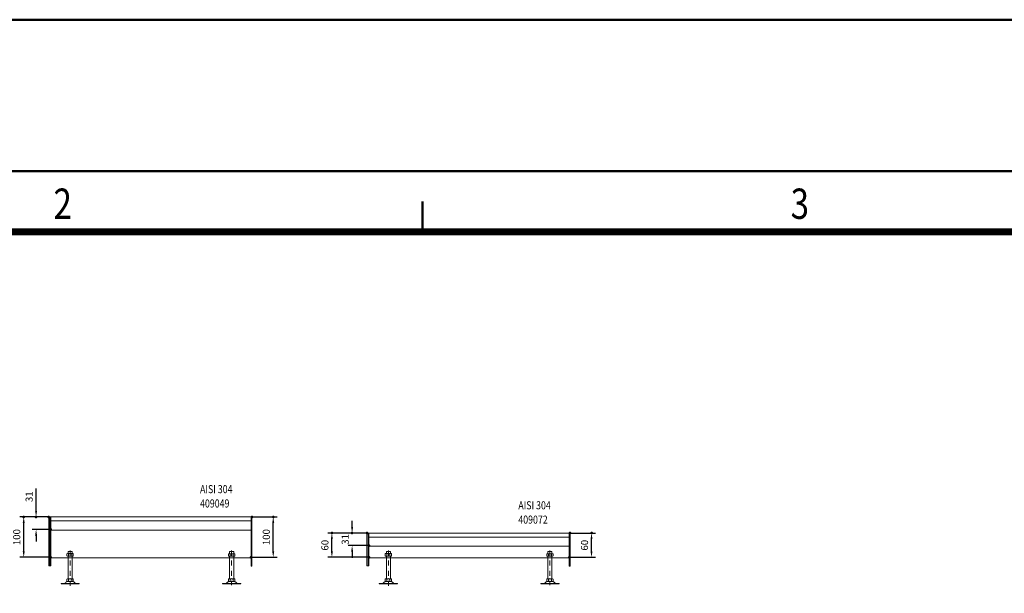
# Model space of a CAD drawing. Extents: x -101 to 30374, y -10540 to 11235.
# Drawn here: x 3451 to 5889, y 9814 to 11235 of the extents above; entities that cross this region are included whole.
import ezdxf

# ---------------------------------------------------------------- set-up
doc = ezdxf.new("R2010")
doc.units = 0
doc.header["$LTSCALE"] = 25
doc.linetypes.add('AUSGEZOGEN', pattern=[0])
doc.linetypes.add('STRICHPUNKT', pattern=[1, 0.5, -0.25, 0, -0.25])
for name, color, linetype, lineweight in [('ACO_DIMENSION', 3, 'AUSGEZOGEN', 9), ('ACO_MITTE', 1, 'STRICHPUNKT', 9), ('ACO_VISIBLE ( NOTE )', 7, 'CONTINUOUS', 15), ('AM_BOR', 7, 'CONTINUOUS', 50)]:
    doc.layers.add(name, color=color, linetype=linetype, lineweight=lineweight)
doc.styles.add('TEXT25', font='din', dxfattribs={"width": 0.8, "height": 2.5})
doc.dimstyles.new('STANDARD$0', dxfattribs={"dimscale": 5, "dimtxt": 5, "dimasz": 3.5, "dimexe": 2, "dimexo": 0, "dimgap": 2.4, "dimtad": 1, "dimzin": 12, "dimdsep": 46, "dimtxsty": 'Standard', "dimcen": 3, "dimclrd": 256, "dimclre": 256, "dimclrt": 256, "dimadec": 0, "dimazin": 0, "dimtfac": 1, "dimtmove": 0, "dimatfit": 3, "dimfxl": 1, "dimtolj": 1, "dimtzin": 0, "dimlwd": -1, "dimlwe": -1, "dimarcsym": 0})

# ---------------------------------------------------------------- blocks, each defined once
blk = doc.blocks.new('RA_A0_AC')
at = {"layer": 'AM_BOR'}
for p, q in [((-15, 856), (1204, 856)), ((0, 841), (1189, 841)), ((167, 835), (167, 838))]:
    blk.add_line(p, q, dxfattribs=at)
at = {"layer": 'AM_BOR', "const_width": 0.7}
blk.add_lwpolyline([(1183, 6), (21, 6), (21, 835), (1183, 835)], close=True, dxfattribs=at)
at = {"layer": 'AM_BOR', "style": 'TEXT25', "width": 0.8}
for s, p in [('2', (130.453, 836.274)), ('3', (203.453, 836.274))]:
    blk.add_text(s, height=3, dxfattribs=at).set_placement(p)
blk = doc.blocks.new('*D1382')
at = {"layer": 'ACO_DIMENSION', "color": 0, "lineweight": -2, "transparency": 16777216}
for p, q in [((4311, 9963.6), (4214.1, 9963.6)), ((4224.1, 9918.6), (4224.1, 9948.6)), ((4316, 9903.6), (4214.1, 9903.6))]:
    blk.add_line(p, q, dxfattribs=at)
at = {"layer": 'ACO_DIMENSION', "color": 0, "transparency": 16777216}
for points in [[(4221.6, 9948.6), (4226.6, 9948.6), (4224.1, 9963.6)], [(4221.6, 9918.6), (4226.6, 9918.6), (4224.1, 9903.6)]]:
    blk.add_solid(points, dxfattribs=at)
at = {"layer": 'AM_BOR', "color": 0, "transparency": 16777216}
for p in [(4224.1, 9963.6), (4311, 9963.6), (4316, 9903.6)]:
    blk.add_point(p, dxfattribs=at)
at = {"layer": 'ACO_DIMENSION', "color": 0, "transparency": 16777216, "insert": (4206.9, 9933.6), "char_height": 17.5, "attachment_point": 5, "rotation": 90}
blk.add_mtext('\\A1;60', dxfattribs=at)
blk = doc.blocks.new('*D1383')
at = {"layer": 'ACO_DIMENSION', "color": 0, "lineweight": -2, "transparency": 16777216}
for p, q in [((4814, 9963.6), (4876.9, 9963.6)), ((4866.9, 9918.6), (4866.9, 9948.6)), ((4812, 9903.6), (4876.9, 9903.6))]:
    blk.add_line(p, q, dxfattribs=at)
at = {"layer": 'ACO_DIMENSION', "color": 0, "transparency": 16777216}
for points in [[(4864.4, 9948.6), (4869.4, 9948.6), (4866.9, 9963.6)], [(4864.4, 9918.6), (4869.4, 9918.6), (4866.9, 9903.6)]]:
    blk.add_solid(points, dxfattribs=at)
at = {"layer": 'AM_BOR', "color": 0, "transparency": 16777216}
for p in [(4814, 9963.6), (4866.9, 9963.6), (4812, 9903.6)]:
    blk.add_point(p, dxfattribs=at)
at = {"layer": 'ACO_DIMENSION', "color": 0, "transparency": 16777216, "insert": (4849.6, 9933.6), "char_height": 17.5, "attachment_point": 5, "rotation": 90}
blk.add_mtext('\\A1;60', dxfattribs=at)
blk = doc.blocks.new('*D1384')
at = {"layer": 'ACO_DIMENSION', "color": 0, "lineweight": -2, "transparency": 16777216}
for p, q in [((4274.2, 9978.6), (4274.2, 9993.6)), ((4311, 9963.6), (4264.2, 9963.6)), ((4316, 9932.6), (4264.2, 9932.6)), ((4274.2, 9917.6), (4274.2, 9902.6))]:
    blk.add_line(p, q, dxfattribs=at)
at = {"layer": 'ACO_DIMENSION', "color": 0, "transparency": 16777216}
for points in [[(4271.7, 9978.6), (4276.7, 9978.6), (4274.2, 9963.6)], [(4271.7, 9917.6), (4276.7, 9917.6), (4274.2, 9932.6)]]:
    blk.add_solid(points, dxfattribs=at)
at = {"layer": 'AM_BOR', "color": 0, "transparency": 16777216}
for p in [(4274.2, 9963.6), (4311, 9963.6), (4316, 9932.6)]:
    blk.add_point(p, dxfattribs=at)
at = {"layer": 'ACO_DIMENSION', "color": 0, "transparency": 16777216, "insert": (4257, 9948.1), "char_height": 17.5, "attachment_point": 5, "rotation": 90}
blk.add_mtext('\\A1;31', dxfattribs=at)
blk = doc.blocks.new('*D1389')
at = {"layer": 'ACO_DIMENSION', "color": 0, "lineweight": -2, "transparency": 16777216}
for p, q in [((3523, 10003.6), (3451.2, 10003.6)), ((3461.2, 9918.6), (3461.2, 9988.6)), ((3528, 9903.6), (3451.2, 9903.6))]:
    blk.add_line(p, q, dxfattribs=at)
at = {"layer": 'ACO_DIMENSION', "color": 0, "transparency": 16777216}
for points in [[(3458.7, 9988.6), (3463.7, 9988.6), (3461.2, 10003.6)], [(3458.7, 9918.6), (3463.7, 9918.6), (3461.2, 9903.6)]]:
    blk.add_solid(points, dxfattribs=at)
at = {"layer": 'AM_BOR', "color": 0, "transparency": 16777216}
for p in [(3461.2, 10003.6), (3523, 10003.6), (3528, 9903.6)]:
    blk.add_point(p, dxfattribs=at)
at = {"layer": 'ACO_DIMENSION', "color": 0, "transparency": 16777216, "insert": (3443.9, 9953.6), "char_height": 17.5, "attachment_point": 5, "rotation": 90}
blk.add_mtext('\\A1;100', dxfattribs=at)
blk = doc.blocks.new('*D1390')
at = {"layer": 'ACO_DIMENSION', "color": 0, "lineweight": -2, "transparency": 16777216}
for p, q in [((4026, 10003.6), (4088.9, 10003.6)), ((4078.9, 9918.6), (4078.9, 9988.6)), ((4024, 9903.6), (4088.9, 9903.6))]:
    blk.add_line(p, q, dxfattribs=at)
at = {"layer": 'ACO_DIMENSION', "color": 0, "transparency": 16777216}
for points in [[(4076.4, 9988.6), (4081.4, 9988.6), (4078.9, 10003.6)], [(4076.4, 9918.6), (4081.4, 9918.6), (4078.9, 9903.6)]]:
    blk.add_solid(points, dxfattribs=at)
at = {"layer": 'AM_BOR', "color": 0, "transparency": 16777216}
for p in [(4026, 10003.6), (4078.9, 10003.6), (4024, 9903.6)]:
    blk.add_point(p, dxfattribs=at)
at = {"layer": 'ACO_DIMENSION', "color": 0, "transparency": 16777216, "insert": (4061.7, 9953.6), "char_height": 17.5, "attachment_point": 5, "rotation": 90}
blk.add_mtext('\\A1;100', dxfattribs=at)
blk = doc.blocks.new('*D1391')
at = {"layer": 'ACO_DIMENSION', "color": 0, "lineweight": -2, "transparency": 16777216}
for p, q in [((3491.8, 10018.6), (3491.8, 10073.9)), ((3523, 10003.6), (3481.8, 10003.6)), ((3528, 9972.6), (3481.8, 9972.6)), ((3491.8, 9957.6), (3491.8, 9942.6))]:
    blk.add_line(p, q, dxfattribs=at)
at = {"layer": 'ACO_DIMENSION', "color": 0, "transparency": 16777216}
for points in [[(3489.3, 10018.6), (3494.3, 10018.6), (3491.8, 10003.6)], [(3489.3, 9957.6), (3494.3, 9957.6), (3491.8, 9972.6)]]:
    blk.add_solid(points, dxfattribs=at)
at = {"layer": 'AM_BOR', "color": 0, "transparency": 16777216}
for p in [(3491.8, 10003.6), (3523, 10003.6), (3528, 9972.6)]:
    blk.add_point(p, dxfattribs=at)
at = {"layer": 'ACO_DIMENSION', "color": 0, "transparency": 16777216, "insert": (3474.5, 10053.7), "char_height": 17.5, "attachment_point": 5, "rotation": 90}
blk.add_mtext('\\A1;31', dxfattribs=at)

msp = doc.modelspace()

# ---------------------------------------------------------------- linework, layer by layer
at = {"layer": 'ACO_MITTE'}
for p, q in [((3576, 9920.678), (3576, 9829.878)), ((3976, 9920.645), (3976, 9834.287)), ((4363.957, 9920.678), (4363.957, 9829.878)), ((4763.944, 9920.645), (4763.944, 9834.287))]:
    msp.add_line(p, q, dxfattribs=at)
at = {"layer": 'ACO_VISIBLE ( NOTE )'}
for p, q in [((3523, 10003.579), (4026, 10003.579)), ((3523, 9882.119), (3523, 10003.579)), ((3526, 9882.119), (3526, 10003.579)), ((3528, 10003.579), (3528, 9882.119)), ((4024, 9882.079), (4024, 10003.579)), ((4026, 10003.579), (4026, 9882.079)), ((3528, 9993.579), (4024, 9993.579)), ((4024, 9971.079), (3528, 9971.079)), ((4310.957, 9963.579), (4813.957, 9963.579)), ((4310.957, 9882.119), (4310.957, 9963.579)), ((4313.957, 9882.119), (4313.957, 9963.579)), ((4315.957, 9963.579), (4315.957, 9882.119)), ((4315.957, 9953.579), (4811.957, 9953.579)), ((4811.957, 9882.079), (4811.957, 9963.579)), ((4813.957, 9963.579), (4813.957, 9882.079)), ((4811.957, 9931.079), (4315.957, 9931.079)), ((3528, 9902.119), (4024, 9902.079)), ((3568.133, 9912.04), (3569.245, 9912.681)), ((3568.133, 9906.921), (3568.133, 9912.04)), ((3569.245, 9906.281), (3568.133, 9906.921)), ((3569.245, 9912.681), (3582.729, 9912.681)), ((3582.729, 9906.281), (3569.245, 9906.281)), ((3571.8, 9918.116), (3571, 9917.316)), ((3571, 9917.316), (3571, 9912.681)), ((3571, 9906.281), (3571, 9850.016)), ((3580.2, 9918.116), (3571.8, 9918.116)), ((3572.06, 9912.007), (3572.06, 9906.954)), ((3579.914, 9912.007), (3579.914, 9906.954)), ((3581, 9917.316), (3580.2, 9918.116)), ((3581, 9912.681), (3581, 9917.316)), ((3581, 9850.016), (3581, 9906.281)), ((3582.729, 9912.681), (3583.841, 9912.04)), ((3583.841, 9906.921), (3582.729, 9906.281)), ((3583.841, 9912.04), (3583.841, 9906.921)), ((3968.133, 9912.008), (3969.245, 9912.648)), ((3968.133, 9906.888), (3968.133, 9912.008)), ((3969.245, 9906.248), (3968.133, 9906.888)), ((3969.245, 9912.648), (3982.729, 9912.648)), ((3982.729, 9906.248), (3969.245, 9906.248)), ((3971.8, 9918.083), (3971, 9917.283)), ((3971, 9917.283), (3971, 9912.648)), ((3971, 9906.248), (3971, 9849.983)), ((3980.2, 9918.083), (3971.8, 9918.083)), ((3972.06, 9911.974), (3972.06, 9906.922)), ((3979.914, 9911.974), (3979.914, 9906.922)), ((3981, 9917.283), (3980.2, 9918.083)), ((3981, 9912.648), (3981, 9917.283)), ((3981, 9849.983), (3981, 9906.248)), ((3982.729, 9912.648), (3983.841, 9912.008)), ((3983.841, 9906.888), (3982.729, 9906.248)), ((3983.841, 9912.008), (3983.841, 9906.888)), ((4315.957, 9902.119), (4811.957, 9902.079)), ((4356.09, 9912.041), (4357.202, 9912.681)), ((4356.09, 9906.921), (4356.09, 9912.041)), ((4357.202, 9906.281), (4356.09, 9906.921)), ((4357.202, 9912.681), (4370.686, 9912.681)), ((4370.686, 9906.281), (4357.202, 9906.281)), ((4359.757, 9918.116), (4358.957, 9917.316)), ((4358.957, 9917.316), (4358.957, 9912.681)), ((4358.957, 9906.281), (4358.957, 9850.016)), ((4368.157, 9918.116), (4359.757, 9918.116)), ((4360.017, 9912.007), (4360.017, 9906.955)), ((4367.871, 9912.007), (4367.871, 9906.955)), ((4368.957, 9917.316), (4368.157, 9918.116)), ((4368.957, 9912.681), (4368.957, 9917.316)), ((4368.957, 9850.016), (4368.957, 9906.281)), ((4370.686, 9912.681), (4371.798, 9912.041)), ((4371.798, 9906.921), (4370.686, 9906.281)), ((4371.798, 9912.041), (4371.798, 9906.921)), ((4756.077, 9912.008), (4757.188, 9912.648)), ((4756.077, 9906.888), (4756.077, 9912.008)), ((4757.188, 9906.248), (4756.077, 9906.888)), ((4757.188, 9912.648), (4770.673, 9912.648)), ((4770.673, 9906.248), (4757.188, 9906.248)), ((4759.744, 9918.083), (4758.944, 9917.283)), ((4758.944, 9917.283), (4758.944, 9912.648)), ((4758.944, 9906.248), (4758.944, 9849.983)), ((4768.144, 9918.083), (4759.744, 9918.083)), ((4760.004, 9911.974), (4760.004, 9906.922)), ((4767.858, 9911.974), (4767.858, 9906.922)), ((4768.944, 9917.283), (4768.144, 9918.083)), ((4768.944, 9912.648), (4768.944, 9917.283)), ((4768.944, 9849.983), (4768.944, 9906.248)), ((4770.673, 9912.648), (4771.785, 9912.008)), ((4771.785, 9906.888), (4770.673, 9906.248)), ((4771.785, 9912.008), (4771.785, 9906.888)), ((3528, 9882.119), (3523, 9882.119)), ((4026, 9882.079), (4024, 9882.079)), ((4315.957, 9882.119), (4310.957, 9882.119)), ((4813.957, 9882.079), (4811.957, 9882.079)), ((3568.133, 9849.376), (3569.245, 9850.016)), ((3568.133, 9844.256), (3568.133, 9849.376)), ((3569.245, 9850.016), (3582.729, 9850.016)), ((3572.06, 9849.342), (3572.06, 9844.289)), ((3579.914, 9849.342), (3579.914, 9844.289)), ((3582.729, 9850.016), (3583.841, 9849.376)), ((3583.841, 9849.376), (3583.841, 9844.256)), ((3968.133, 9849.343), (3969.245, 9849.983)), ((3968.133, 9844.223), (3968.133, 9849.343)), ((3969.245, 9849.983), (3982.729, 9849.983)), ((3972.06, 9849.309), (3972.06, 9844.257)), ((3979.914, 9849.309), (3979.914, 9844.257)), ((3982.729, 9849.983), (3983.841, 9849.343)), ((3983.841, 9849.343), (3983.841, 9844.223)), ((4356.09, 9849.376), (4357.202, 9850.016)), ((4356.09, 9844.256), (4356.09, 9849.376)), ((4357.202, 9850.016), (4370.686, 9850.016)), ((4360.017, 9849.342), (4360.017, 9844.29)), ((4367.871, 9849.342), (4367.871, 9844.29)), ((4370.686, 9850.016), (4371.798, 9849.376)), ((4371.798, 9849.376), (4371.798, 9844.256)), ((4756.077, 9849.343), (4757.188, 9849.983)), ((4756.077, 9844.223), (4756.077, 9849.343)), ((4757.188, 9849.983), (4770.673, 9849.983)), ((4760.004, 9849.309), (4760.004, 9844.257)), ((4767.858, 9849.309), (4767.858, 9844.257)), ((4770.673, 9849.983), (4771.785, 9849.343)), ((4771.785, 9849.343), (4771.785, 9844.223)), ((3561.228, 9839.116), (3553.61, 9839.116)), ((3553.61, 9839.116), (3553.61, 9837.616)), ((3598.61, 9837.616), (3553.61, 9837.616)), ((3590.773, 9839.116), (3561.228, 9839.116)), ((3569.245, 9843.616), (3568.133, 9844.256)), ((3582.729, 9843.616), (3569.288, 9843.616)), ((3583.841, 9844.256), (3582.729, 9843.616)), ((3590.773, 9839.116), (3598.61, 9839.116)), ((3598.61, 9839.116), (3598.61, 9837.616)), ((3961.228, 9839.083), (3953.61, 9839.083)), ((3953.61, 9839.083), (3953.61, 9837.583)), ((3998.61, 9837.583), (3953.61, 9837.583)), ((3990.773, 9839.083), (3961.228, 9839.083)), ((3969.245, 9843.583), (3968.133, 9844.223)), ((3982.729, 9843.583), (3969.288, 9843.583)), ((3983.841, 9844.223), (3982.729, 9843.583)), ((3990.773, 9839.083), (3998.61, 9839.083)), ((3998.61, 9839.083), (3998.61, 9837.583)), ((4349.185, 9839.116), (4341.567, 9839.116)), ((4341.567, 9839.116), (4341.567, 9837.616)), ((4386.567, 9837.616), (4341.567, 9837.616)), ((4378.73, 9839.116), (4349.185, 9839.116)), ((4357.202, 9843.616), (4356.09, 9844.256)), ((4370.686, 9843.616), (4357.245, 9843.616)), ((4371.798, 9844.256), (4370.686, 9843.616)), ((4378.73, 9839.116), (4386.567, 9839.116)), ((4386.567, 9839.116), (4386.567, 9837.616)), ((4749.171, 9839.083), (4741.554, 9839.083)), ((4741.554, 9839.083), (4741.554, 9837.583)), ((4786.554, 9837.583), (4741.554, 9837.583)), ((4778.717, 9839.083), (4749.171, 9839.083)), ((4757.188, 9843.583), (4756.077, 9844.223)), ((4770.673, 9843.583), (4757.232, 9843.583)), ((4771.785, 9844.223), (4770.673, 9843.583)), ((4778.717, 9839.083), (4786.554, 9839.083)), ((4786.554, 9839.083), (4786.554, 9837.583))]:
    msp.add_line(p, q, dxfattribs=at)
for centre, radius, start, end in [((3570.097, 9909.483), 3.198, 52.121121, 127.878879), ((3570.097, 9909.478), 3.198, 232.121121, 307.878879), ((3575.987, 9900.9), 11.781, 70.528779, 109.471221), ((3575.987, 9918.062), 11.781, 250.528779, 289.471221), ((3576, 9900.9), 11.781, 70.528779, 109.471221), ((3581.878, 9909.483), 3.198, 52.121121, 127.878879), ((3581.878, 9909.478), 3.198, 232.121121, 307.878879), ((3970.097, 9909.45), 3.198, 52.121121, 127.878879), ((3970.097, 9909.446), 3.198, 232.121121, 307.878879), ((3975.987, 9900.867), 11.781, 70.528779, 109.471221), ((3975.987, 9918.029), 11.781, 250.528779, 289.471221), ((3976, 9900.867), 11.781, 70.528779, 109.471221), ((3981.878, 9909.45), 3.198, 52.121121, 127.878879), ((3981.878, 9909.446), 3.198, 232.121121, 307.878879), ((4358.053, 9909.483), 3.198, 52.121121, 127.878879), ((4358.053, 9909.479), 3.198, 232.121121, 307.878879), ((4363.944, 9900.9), 11.781, 70.528779, 109.471221), ((4363.944, 9918.062), 11.781, 250.528779, 289.471221), ((4363.957, 9900.9), 11.781, 70.528779, 109.471221), ((4369.834, 9909.483), 3.198, 52.121121, 127.878879), ((4369.834, 9909.479), 3.198, 232.121121, 307.878879), ((4758.04, 9909.45), 3.198, 52.121121, 127.878879), ((4758.04, 9909.446), 3.198, 232.121121, 307.878879), ((4763.931, 9900.867), 11.781, 70.528779, 109.471221), ((4763.931, 9918.029), 11.781, 250.528779, 289.471221), ((4763.944, 9900.867), 11.781, 70.528779, 109.471221), ((4769.821, 9909.45), 3.198, 52.121121, 127.878879), ((4769.821, 9909.446), 3.198, 232.121121, 307.878879), ((3570.097, 9846.818), 3.198, 52.121121, 127.878879), ((3575.987, 9838.235), 11.781, 70.528779, 109.471221), ((3576, 9838.235), 11.781, 70.528779, 109.471221), ((3581.878, 9846.818), 3.198, 52.121121, 127.878879), ((3970.097, 9846.785), 3.198, 52.121121, 127.878879), ((3975.987, 9838.202), 11.781, 70.528779, 109.471221), ((3976, 9838.202), 11.781, 70.528779, 109.471221), ((3981.878, 9846.785), 3.198, 52.121121, 127.878879), ((4358.053, 9846.818), 3.198, 52.121121, 127.878879), ((4363.944, 9838.235), 11.781, 70.528779, 109.471221), ((4363.957, 9838.235), 11.781, 70.528779, 109.471221), ((4369.834, 9846.818), 3.198, 52.121121, 127.878879), ((4758.04, 9846.785), 3.198, 52.121121, 127.878879), ((4763.931, 9838.202), 11.781, 70.528779, 109.471221), ((4763.944, 9838.202), 11.781, 70.528779, 109.471221), ((4769.821, 9846.785), 3.198, 52.121121, 127.878879), ((3561.228, 9843.116), 4, 270, 318.570566), ((3575.013, 9830.949), 14.387, 123.448941, 138.570566), ((3569.288, 9839.616), 4, 90, 123.448941), ((3570.097, 9846.814), 3.198, 232.121121, 307.878879), ((3575.987, 9855.397), 11.781, 250.528779, 289.471221), ((3581.878, 9846.814), 3.198, 232.121121, 307.878879), ((3582.712, 9839.616), 4, 56.551059, 90), ((3576.987, 9830.949), 14.387, 41.429434, 56.551059), ((3590.773, 9843.116), 4, 221.429434, 270), ((3961.228, 9843.083), 4, 270, 318.570566), ((3975.013, 9830.917), 14.387, 123.448941, 138.570566), ((3969.288, 9839.583), 4, 90, 123.448941), ((3970.097, 9846.781), 3.198, 232.121121, 307.878879), ((3975.987, 9855.364), 11.781, 250.528779, 289.471221), ((3981.878, 9846.781), 3.198, 232.121121, 307.878879), ((3982.712, 9839.583), 4, 56.551059, 90), ((3976.987, 9830.917), 14.387, 41.429434, 56.551059), ((3990.773, 9843.083), 4, 221.429434, 270), ((4349.185, 9843.116), 4, 270, 318.570566), ((4362.97, 9830.95), 14.387, 123.448941, 138.570566), ((4357.245, 9839.616), 4, 90, 123.448941), ((4358.053, 9846.814), 3.198, 232.121121, 307.878879), ((4363.944, 9855.397), 11.781, 250.528779, 289.471221), ((4369.834, 9846.814), 3.198, 232.121121, 307.878879), ((4370.669, 9839.616), 4, 56.551059, 90), ((4364.944, 9830.95), 14.387, 41.429434, 56.551059), ((4378.73, 9843.116), 4, 221.429434, 270), ((4749.171, 9843.083), 4, 270, 318.570566), ((4762.957, 9830.917), 14.387, 123.448941, 138.570566), ((4757.232, 9839.583), 4, 90, 123.448941), ((4758.04, 9846.781), 3.198, 232.121121, 307.878879), ((4763.931, 9855.364), 11.781, 250.528779, 289.471221), ((4769.821, 9846.781), 3.198, 232.121121, 307.878879), ((4770.656, 9839.583), 4, 56.551059, 90), ((4764.931, 9830.917), 14.387, 41.429434, 56.551059), ((4778.717, 9843.083), 4, 221.429434, 270)]:
    msp.add_arc(centre, radius, start, end, dxfattribs=at)

# ---------------------------------------------------------------- block references
at = {"layer": 'ACO_VISIBLE ( NOTE )', "xscale": 25, "yscale": 25, "zscale": 25}
msp.add_blockref('RA_A0_AC', (273.605, -10165.144), dxfattribs=at)

# ---------------------------------------------------------------- texts
at = {"layer": 'ACO_VISIBLE ( NOTE )', "width": 0.8}
for s, p in [('AISI 304', (3897.736, 10062.418)), ('409049', (3897.736, 10026.943)), ('AISI 304', (4685.693, 10022.418)), ('409072', (4685.693, 9986.943))]:
    msp.add_text(s, height=20, dxfattribs=at).set_placement(p)

# ---------------------------------------------------------------- dimensions: what is measured, and where the dimension line sits
at = {"layer": 'ACO_DIMENSION'}
for base, p1, p2, picture, middle in [((3491.796, 10003.579), (3528, 9972.579), (3523, 10003.579), '*D1391', (3491.796, 10053.746)), ((3461.183, 10003.579), (3528, 9903.579), (3523, 10003.579), '*D1389', (3461.183, 9953.579)), ((4078.9, 10003.579), (4024, 9903.579), (4026, 10003.579), '*D1390', (4078.9, 9953.579)), ((4274.21, 9963.579), (4315.957, 9932.579), (4310.957, 9963.579), '*D1384', (4274.21, 9948.079)), ((4224.141, 9963.579), (4315.957, 9903.579), (4310.957, 9963.579), '*D1382', (4224.141, 9933.579)), ((4866.857, 9963.579), (4811.957, 9903.579), (4813.957, 9963.579), '*D1383', (4866.857, 9933.579))]:
    dim = msp.add_linear_dim(base=base, p1=p1, p2=p2, angle=90, dimstyle='STANDARD$0', override={"dimtxt": 3.5, "dimasz": 3, "dimgap": 1.7, "dimzin": 8, "dimclrd": 0, "dimclre": 0, "dimclrt": 0, "dimtdec": 0, "dimtofl": 0, "dimatfit": 0, "dimlwd": 65534, "dimlwe": 65534}, dxfattribs=at)
    dim.commit()
    dim.dimension.update_dxf_attribs({"geometry": picture, "text_midpoint": middle, "dimtype": 160})

doc.saveas('drawing.dxf')
